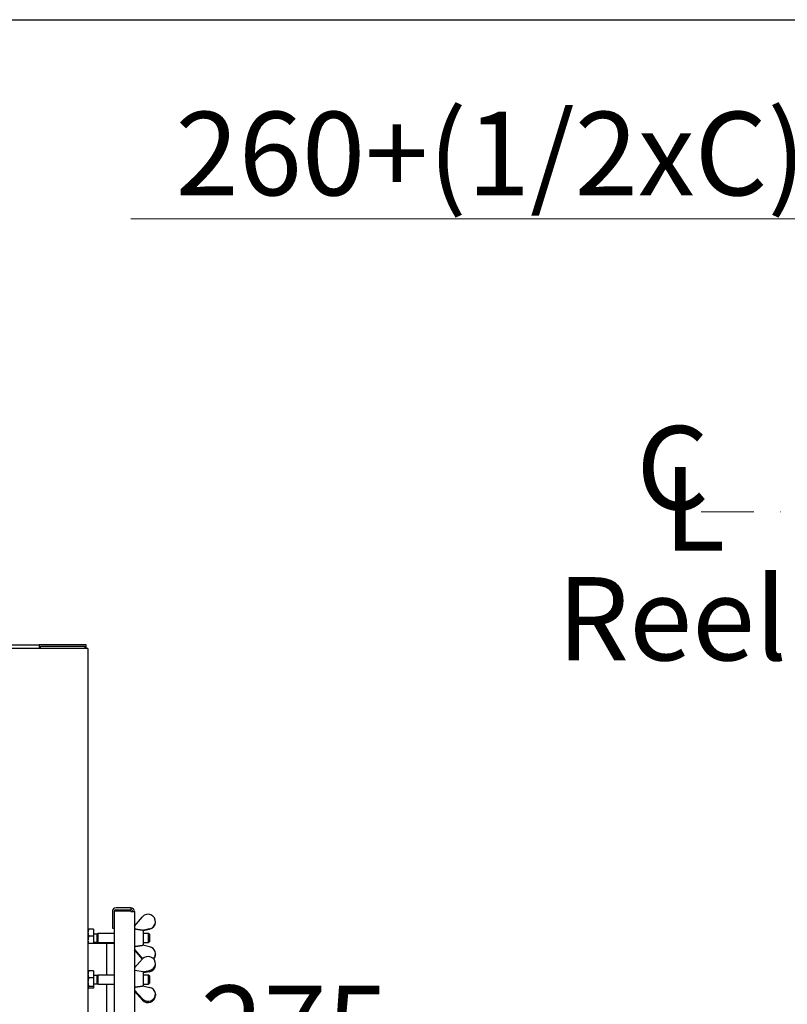
# Model space of a CAD drawing. Units: millimetres. Extents: x 699 to 9405, y 88 to 12258.
# Drawn here: x 2421 to 3252, y 7360 to 8425 of the extents above; entities that cross this region are included whole.
import ezdxf

# ---------------------------------------------------------------- set-up
doc = ezdxf.new("R2010")
doc.units = ezdxf.units.MM
doc.header["$LTSCALE"] = 45
doc.linetypes.add('DASHDOT2', pattern=[12.7, 6.35, -3.175, 0, -3.175])
doc.linetypes.add('LONG_DASH_DOTTED', pattern=[0.3001, 0.2362, -0.0295, 0.0049, -0.0295])
for name, color, linetype, lineweight in [('Center Mark(Hillmar_metric)', 7, 'LONG_DASH_DOTTED', 18), ('Dimensions(Hillmar_metric)', 7, 'Continuous', 13), ('Sketch Geometry(Hillmar_metric)', 7, 'Continuous', 25), ('Symbols(Hillmar_Imperial)', 7, 'Continuous', 18), ('Symbols(Hillmar_metric)', 7, 'Continuous', 18), ('Visible Edges(Hillmar_metric)', 7, 'Continuous', 25)]:
    doc.layers.add(name, color=color, linetype=linetype, lineweight=lineweight)
doc.styles.add('Hillmar_Imperial_Section_view', font='arial.ttf')
doc.styles.add('Hillmar_metric_Dimensions', font='arial.ttf')
doc.styles.add('Hillmar_metric_parts_list', font='arial.ttf')
doc.dimstyles.new('DEFAULT-ISO-Method 1b-Hillmar_metric', dxfattribs={"dimscale": 45, "dimtxt": 2, "dimasz": 2.5, "dimexe": 1, "dimexo": 1, "dimgap": 0.25, "dimtad": 1, "dimtih": 1, "dimtoh": 1, "dimrnd": 1e-08, "dimdsep": 46, "dimtxsty": 'Hillmar_metric_Dimensions', "dimcen": 0.09, "dimdle": 8, "dimclrd": 7, "dimclre": 7, "dimclrt": 7, "dimazin": 2, "dimtfac": 0.75, "dimtmove": 0, "dimatfit": 3, "dimfxl": 1, "dimtolj": 1, "dimlwd": 9, "dimlwe": 9, "dimarcsym": 0})

# ---------------------------------------------------------------- blocks, each defined once
blk = doc.blocks.new('*D26')
at = {"layer": 'Defpoints', "color": 0, "linetype": 'Continuous', "transparency": 16777216}
for p in [(3158.3, 7893), (3404.8, 7893), (3732, 7713)]:
    blk.add_point(p, dxfattribs=at)
at = {"layer": 'Dimensions(Hillmar_metric)', "color": 7, "linetype": 'Continuous', "lineweight": 9, "transparency": 16777216}
for p, q in [((2541.7, 8209.8), (3404.8, 8209.8)), ((3404.8, 8209.8), (3404.8, 8118)), ((3404.8, 8005.5), (3404.8, 8118)), ((3404.8, 7713), (3404.8, 7893)), ((3687, 7713), (3359.8, 7713)), ((3404.8, 7600.5), (3404.8, 7488))]:
    blk.add_line(p, q, dxfattribs=at)
at = {"layer": 'Dimensions(Hillmar_metric)', "color": 7, "linetype": 'Continuous', "transparency": 16777216}
for points in [[(3386, 8005.5), (3423.5, 8005.5), (3404.8, 7893)], [(3386, 7600.5), (3423.5, 7600.5), (3404.8, 7713)]]:
    blk.add_solid(points, dxfattribs=at)
at = {"layer": 'Dimensions(Hillmar_metric)', "color": 7, "linetype": 'Continuous', "lineweight": 13, "transparency": 16777216, "insert": (2917, 8280.2), "char_height": 90, "attachment_point": 5, "style": 'Hillmar_metric_Dimensions'}
blk.add_mtext('\\A1; \\fArial|b0|i0;\\H90.2970;260+(1/2xC)', dxfattribs=at)
blk = doc.blocks.new('Center Line')
at = {"layer": 'Symbols(Hillmar_Imperial)', "color": 7, "char_height": 2.007, "attachment_point": 4, "style": 'Hillmar_Imperial_Section_view'}
for s, insert in [('C', (-1.108, 0.476)), ('L', (-0.451, -0.51))]:
    blk.add_mtext(s, dxfattribs=dict(at, insert=insert))
blk = doc.blocks.new('*D33')
at = {"layer": 'Center Mark(Hillmar_metric)', "color": 7, "linetype": 'DASHDOT2', "lineweight": 9, "ltscale": 0.2, "transparency": 16777216}
for p, q in [((2729.5, 7106.5), (2729.5, 7219)), ((2729.5, 6994), (2729.5, 6881.5)), ((2729.5, 6881.5), (2729.5, 6831.4)), ((2729.5, 6718.9), (2729.5, 6831.4)), ((2315.4, 6718.9), (2774.5, 6718.9)), ((2729.5, 6606.4), (2729.5, 6493.9))]:
    blk.add_line(p, q, dxfattribs=at)
at = {"layer": 'Center Mark(Hillmar_metric)', "color": 7, "linetype": 'DASHDOT2', "ltscale": 0.2, "transparency": 16777216}
for points in [[(2710.7, 7106.5), (2748.2, 7106.5), (2729.5, 6994)], [(2710.7, 6606.4), (2748.2, 6606.4), (2729.5, 6718.9)]]:
    blk.add_solid(points, dxfattribs=at)
at = {"layer": 'Defpoints', "color": 0, "linetype": 'DASHDOT2', "ltscale": 0.2, "transparency": 16777216}
for p in [(1792.4, 6994), (2270.4, 6718.9), (2729.5, 6718.9)]:
    blk.add_point(p, dxfattribs=at)
at = {"layer": 'Center Mark(Hillmar_metric)', "color": 7, "linetype": 'DASHDOT2', "ltscale": 0.2, "transparency": 16777216, "insert": (2719.2, 7335.6), "char_height": 90, "attachment_point": 5, "style": 'Hillmar_metric_Dimensions'}
blk.add_mtext('\\A1;275', dxfattribs=at)

msp = doc.modelspace()

# ---------------------------------------------------------------- linework, layer by layer
at = {"layer": 'Center Mark(Hillmar_metric)', "linetype": 'DASHDOT2', "ltscale": 0.2}
msp.add_line((3158.2703, 7892.952), (3978.7357, 7892.952), dxfattribs=at)
at = {"layer": 'Sketch Geometry(Hillmar_metric)'}
msp.add_line((944.9762, 8424.9441), (5131.9174, 8424.9441), dxfattribs=at)
at = {"layer": 'Visible Edges(Hillmar_metric)'}
for p, q in [((2385.2439, 7749.1053), (2442.4225, 7749.1053)), ((2491.2225, 7745.1053), (2385.2439, 7745.1053)), ((2442.4225, 7749.1053), (2442.4225, 7745.1053)), ((2493.2225, 7749.1053), (2442.4225, 7749.1053)), ((2442.4225, 7749.1053), (2442.4225, 7745.1053)), ((2444.0225, 7745.1053), (2444.0225, 7747.5053)), ((2444.0225, 7747.5053), (2491.6225, 7747.5053)), ((2495.2062, 7745.1053), (2491.2225, 7745.1053)), ((2491.6225, 7747.5053), (2491.6225, 7745.1053)), ((2493.2225, 7745.1053), (2493.2225, 7749.1053)), ((2495.2062, 7745.1053), (2495.2062, 6221.1053)), ((2541.54, 7464.589), (2525.54, 7464.589)), ((2541.54, 7464.589), (2541.54, 7462.6053)), ((2521.5562, 7460.6053), (2521.5562, 7442.6053)), ((2541.54, 7461.2026), (2523.54, 7461.2026)), ((2523.54, 7461.2026), (2523.54, 6357.9755)), ((2525.54, 7462.6053), (2541.54, 7462.6053)), ((2541.54, 7460.6053), (2541.54, 7461.2026)), ((2541.54, 7460.6053), (2545.5237, 7460.6053)), ((2545.5237, 7460.6053), (2545.5237, 6358.5727)), ((2545.5237, 7444.9037), (2554.1405, 7454.9017)), ((2521.5562, 7442.6053), (2523.54, 7442.6053)), ((2561.8792, 7441.8925), (2554.388, 7440.2943)), ((2568.2063, 7449.4002), (2568.2063, 7449.6977)), ((2495.2062, 7440.589), (2495.3129, 7440.7738)), ((2501.0062, 7441.4151), (2495.9654, 7441.4151)), ((2501.0062, 7434.1029), (2495.9654, 7434.1029)), ((2501.0062, 7441.4151), (2501.0062, 7434.1029)), ((2501.0062, 7439.789), (2501.6063, 7439.789)), ((2501.0062, 7434.1029), (2501.0062, 7426.1053)), ((2501.6063, 7426.1053), (2501.6063, 7439.789)), ((2501.6063, 7436.6831), (2505.1861, 7436.6831)), ((2505.1861, 7436.6831), (2506.1063, 7437.089)), ((2505.1861, 7427.495), (2505.1861, 7436.6831)), ((2506.1063, 7427.089), (2506.1063, 7437.089)), ((2506.1063, 7437.089), (2523.54, 7437.089)), ((2555.2063, 7440.339), (2555.1538, 7440.3467)), ((2555.2063, 7440.1713), (2561.8792, 7441.5949)), ((2555.2063, 7424.0067), (2555.2063, 7440.339)), ((2555.2063, 7437.089), (2560.6861, 7437.089)), ((2560.6861, 7427.089), (2560.6861, 7437.089)), ((2561.6063, 7436.1688), (2560.6861, 7437.089)), ((2561.6063, 7436.1688), (2561.6063, 7428.0092)), ((2497.2062, 7426.1053), (2495.2062, 7426.1053)), ((2515.2062, 7426.1053), (2497.2062, 7426.1053)), ((2501.6063, 7427.495), (2505.1861, 7427.495)), ((2505.1861, 7427.495), (2506.1063, 7427.089)), ((2506.1063, 7427.089), (2523.54, 7427.089)), ((2523.54, 7426.1053), (2515.2062, 7426.1053)), ((2515.2062, 7426.1053), (2515.2062, 7392.0817)), ((2561.8792, 7422.5831), (2554.388, 7424.1813)), ((2555.2063, 7427.089), (2560.6861, 7427.089)), ((2561.6063, 7428.0092), (2560.6861, 7427.089)), ((2545.5237, 7419.5718), (2554.1405, 7409.5739)), ((2554.1228, 7409.2969), (2545.5237, 7419.2743)), ((2568.2063, 7414.7778), (2568.2063, 7414.4803)), ((2554.1405, 7409.3165), (2545.5237, 7399.8167)), ((2568.2063, 7402.9714), (2568.2063, 7404.3718)), ((2495.2062, 7395.5817), (2495.299, 7395.7423)), ((2501.0062, 7396.3648), (2495.9654, 7396.3648)), ((2501.0062, 7388.9631), (2495.9654, 7388.9631)), ((2501.0062, 7396.3648), (2501.0062, 7388.9631)), ((2501.0062, 7394.7817), (2501.6063, 7394.7817)), ((2501.0062, 7388.9631), (2501.0062, 7379.68)), ((2501.6063, 7379.3817), (2501.6063, 7394.7817)), ((2501.6063, 7391.6758), (2505.1861, 7391.6758)), ((2505.1861, 7391.6758), (2506.1063, 7392.0817)), ((2505.1861, 7382.4877), (2505.1861, 7391.6758)), ((2506.1063, 7382.0817), (2506.1063, 7392.0817)), ((2506.1063, 7392.0817), (2523.54, 7392.0817)), ((2555.2063, 7395.3317), (2545.5237, 7396.7438)), ((2554.4283, 7395.4452), (2561.8792, 7396.9555)), ((2561.8792, 7395.5551), (2555.2063, 7394.2024)), ((2555.2063, 7379.961), (2555.2063, 7395.3317)), ((2555.2063, 7392.0817), (2560.6861, 7392.0817)), ((2560.6861, 7382.0817), (2560.6861, 7392.0817)), ((2561.6063, 7391.1615), (2560.6861, 7392.0817)), ((2561.6063, 7391.1615), (2561.6063, 7383.0019)), ((2495.2062, 7378.5817), (2495.299, 7378.4211)), ((2501.0062, 7379.68), (2495.9654, 7379.68)), ((2501.0062, 7379.68), (2501.0062, 7377.7986)), ((2501.0062, 7379.3817), (2501.6063, 7379.3817)), ((2501.6063, 7382.4877), (2505.1861, 7382.4877)), ((2505.1861, 7382.4877), (2506.1063, 7382.0817)), ((2506.1063, 7382.0817), (2523.54, 7382.0817)), ((2515.2062, 7382.0817), (2515.2062, 7092.0817)), ((2554.388, 7380.1269), (2561.8792, 7378.6084)), ((2555.2063, 7382.0817), (2560.6861, 7382.0817)), ((2561.6063, 7383.0019), (2560.6861, 7382.0817)), ((2501.0062, 7377.7986), (2495.9654, 7377.7986)), ((2554.1405, 7366.2474), (2545.5237, 7375.7472)), ((2545.5237, 7374.3467), (2554.1405, 7364.847)), ((2568.2063, 7371.1921), (2568.2063, 7369.7916))]:
    msp.add_line(p, q, dxfattribs=at)
for centre, radius, start, end in [((2525.54, 7460.6053), 3.9837, 90, 180), ((2541.54, 7460.6053), 3.9837, 0, 90), ((2525.54, 7460.6053), 2, 90, 162.6239434), ((2541.54, 7460.6053), 2, 0, 90)]:
    msp.add_arc(centre, radius, start, end, dxfattribs=at)
for centre, major_axis, ratio, start_param, end_param in [((2560.2063, 7449.6977), (8, 0), 0.997710692, 4.923046719, 8.714575297), ((2560.2063, 7449.4002), (8, 0), 0.997710692, 4.923046719, 6.283185307), ((2433.8771, 7414.4357), (-121.3289, -25.8872), 0.010115304, 3.168870541, 3.255644239), ((2560.2063, 7414.7778), (8, 0), 0.997710692, 5.550961469, 7.643323895), ((2560.2063, 7404.3718), (8, 0), 0.947993089, 4.923046719, 8.714575297), ((2560.2063, 7414.4803), (8, 0), 0.997710692, 5.576378562, 6.283185307), ((2560.2063, 7414.7778), (8, 0), 0.997710692, 3.851795317, 3.873816492), ((2560.2063, 7402.9714), (8, 0), 0.947993089, 4.923046719, 6.283185307), ((2560.2063, 7371.1921), (8, 0), 0.947993089, 3.851795317, 7.643323895), ((2560.2063, 7369.7916), (8, 0), 0.947993089, 3.851795317, 6.283185307)]:
    msp.add_ellipse(centre, major_axis=major_axis, ratio=ratio, start_param=start_param, end_param=end_param, dxfattribs=at)
for points, weights in [([(2495.9654, 7441.4151), (2495.2062, 7439.4558), (2495.2062, 7437.759)], [1, 1.0379548493, 1]), ([(2495.2062, 7437.759), (2495.2062, 7436.0622), (2495.9654, 7434.1029)], [1, 1.0379548493, 1]), ([(2495.9654, 7434.1029), (2495.2062, 7431.604), (2495.2062, 7429.4398)], [1, 1.0379548493, 1]), ([(2495.3129, 7440.7738), (2495.4867, 7441.0749), (2495.9654, 7441.4151)], [1.01785125201, 1.02360039517, 1]), ([(2554.388, 7440.2943), (2550.2938, 7440.9117), (2545.5237, 7441.6245)], [1.00068270513, 1.00380800022, 1.00143801423]), ([(2495.2062, 7429.4398), (2495.2062, 7427.8381), (2495.6081, 7426.1053)], [1, 1.02781682294, 1.01486016619]), ([(2545.5237, 7422.8511), (2550.2938, 7423.5638), (2554.388, 7424.1813)], [1.00143801423, 1.00380800022, 1.00068270513]), ([(2495.9654, 7396.3648), (2495.2062, 7394.3815), (2495.2062, 7392.6639)], [1, 1.0379548493, 1]), ([(2495.2062, 7392.6639), (2495.2062, 7390.9464), (2495.9654, 7388.9631)], [1, 1.0379548493, 1]), ([(2495.9654, 7388.9631), (2495.2062, 7386.4757), (2495.2062, 7384.3215)], [1, 1.0379548493, 1]), ([(2495.299, 7395.7423), (2495.4674, 7396.0341), (2495.9654, 7396.3648)], [1.017325567, 1.02457635348, 1]), ([(2495.2062, 7384.3215), (2495.2062, 7382.1674), (2495.9654, 7379.68)], [1, 1.0379548493, 1]), ([(2495.9654, 7379.68), (2495.2062, 7379.1759), (2495.2062, 7378.7393)], [1, 1.0379548493, 1]), ([(2495.2062, 7378.7393), (2495.2062, 7378.3028), (2495.9654, 7377.7986)], [1, 1.0379548493, 1]), ([(2545.5237, 7378.863), (2550.2938, 7379.5403), (2554.388, 7380.1269)], [1.00143801423, 1.00380800022, 1.00068270513])]:
    msp.add_rational_spline(points, weights, degree=2, dxfattribs=at)

# ---------------------------------------------------------------- block references
at = {"xscale": 45, "yscale": 45, "zscale": 45}
msp.add_blockref('Center Line', (3138.0929, 7907.3235), dxfattribs=at)

# ---------------------------------------------------------------- texts
at = {"layer": 'Symbols(Hillmar_metric)', "color": 7, "insert": (3002.5939, 7822.212), "char_height": 90.000001, "width": 265.402459, "attachment_point": 1, "style": 'Hillmar_metric_parts_list'}
msp.add_mtext('{\\fArial|b0|i0;\\H90.0000;Reel}', dxfattribs=at)

# ---------------------------------------------------------------- dimensions: what is measured, and where the dimension line sits
at = {"layer": 'Center Mark(Hillmar_metric)', "linetype": 'DASHDOT2', "ltscale": 0.2}
dim = msp.add_linear_dim(base=(2729.4935, 6718.8638), p1=(1792.3639, 6993.9638), p2=(2270.3639, 6718.8638), angle=90, dimstyle='DEFAULT-ISO-Method 1b-Hillmar_metric', override={"dimdec": 0, "dimse1": 1, "dimtofl": 0, "dimtmove": 2}, dxfattribs=at)
dim.commit()
dim.dimension.update_dxf_attribs({"geometry": '*D33', "text_midpoint": (2719.1501, 7335.5696), "dimtype": 160})
at = {"layer": 'Dimensions(Hillmar_metric)', "color": 7, "linetype": 'Continuous', "lineweight": 13}
dim = msp.add_linear_dim(base=(3404.7568, 7892.952), p1=(3732.0293, 7712.952), p2=(3158.2703, 7892.952), angle=90, text=' \\fArial|b0|i0;\\H90.2970;260+(1/2xC)', dimstyle='DEFAULT-ISO-Method 1b-Hillmar_metric', override={"dimse2": 1, "dimtmove": 1, "dimatfit": 1}, dxfattribs=at)
dim.commit()
dim.dimension.update_dxf_attribs({"geometry": '*D26', "text_midpoint": (3371.9729, 8209.7975), "dimtype": 160})

doc.saveas('drawing.dxf')
